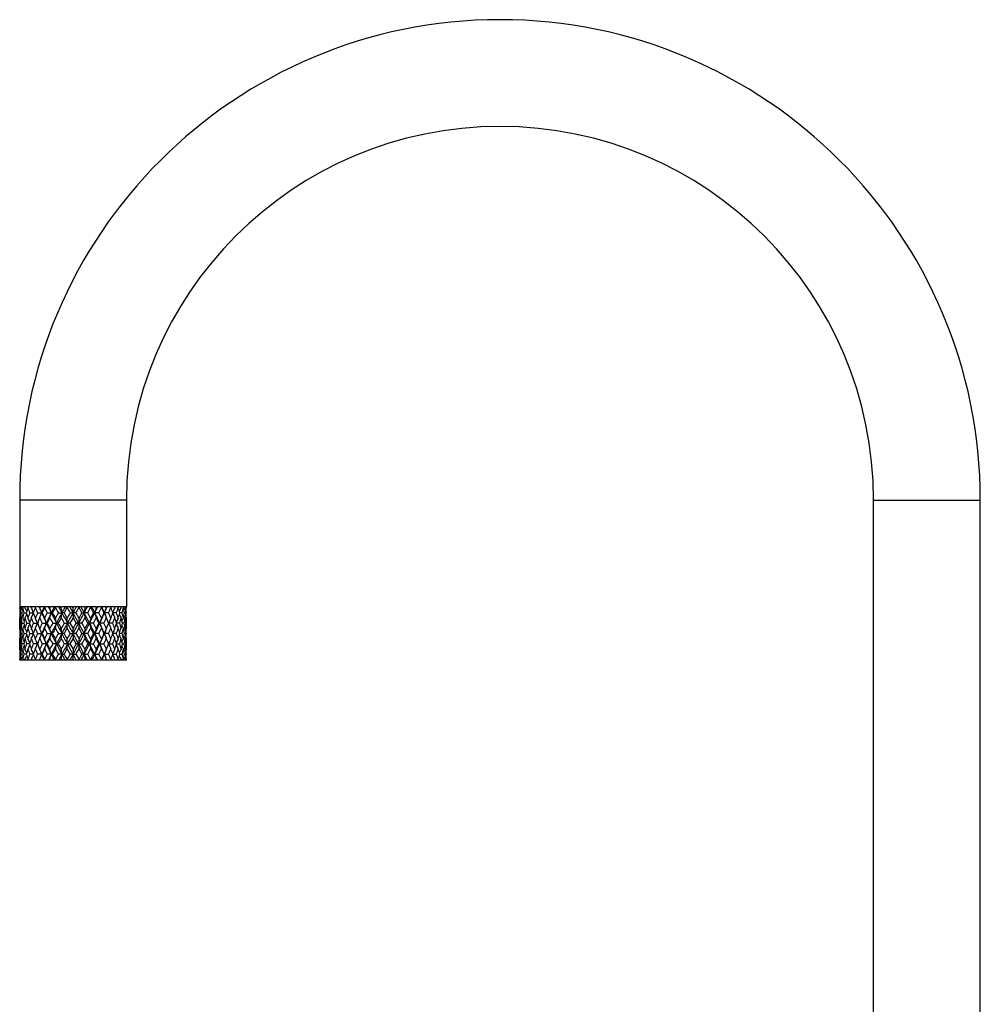
# Model space of a CAD drawing. Units: inches. Extents: x 8.05 to 13.37, y 4.4 to 13.62.
# Drawn here: x 8.05 to 12.55, y 9.01 to 13.62 of the extents above; entities that cross this region are included whole.
import ezdxf

# ---------------------------------------------------------------- set-up
doc = ezdxf.new("R2010")
doc.units = ezdxf.units.IN
doc.header["$LTSCALE"] = 1.21
doc.header["$MEASUREMENT"] = 0
doc.layers.get('0').update_dxf_attribs({"linetype": 'CONTINUOUS'})

msp = doc.modelspace()

# ---------------------------------------------------------------- linework, layer by layer
at = {"color": 7, "linetype": 'CONTINUOUS'}
for p, q in [((8.0537, 11.3714), (8.0537, 10.8714)), ((8.5537, 11.3714), (8.5537, 10.8714)), ((12.0537, 7.6524), (12.0537, 11.3714)), ((12.5537, 7.6524), (12.5537, 11.3714)), ((8.0595, 10.8714), (8.0537, 10.8714)), ((8.0573, 10.8436), (8.0628, 10.8436)), ((8.0775, 10.8714), (8.0605, 10.8714)), ((8.0628, 10.8436), (8.0634, 10.8436)), ((8.0729, 10.8436), (8.0847, 10.8436)), ((8.1068, 10.8714), (8.0795, 10.8714)), ((8.1001, 10.8436), (8.1171, 10.8436)), ((8.146, 10.8714), (8.1098, 10.8714)), ((8.1374, 10.8436), (8.1568, 10.8436)), ((8.1453, 10.8711), (8.1452, 10.8714)), ((8.1931, 10.8714), (8.1498, 10.8714)), ((8.1588, 10.8436), (8.1568, 10.8436)), ((8.1831, 10.8436), (8.2015, 10.8436)), ((8.1931, 10.8714), (8.1953, 10.8672)), ((8.1953, 10.8672), (8.1974, 10.8714)), ((8.2458, 10.8714), (8.1974, 10.8714)), ((8.2077, 10.8436), (8.2015, 10.8436)), ((8.2349, 10.8436), (8.2513, 10.8436)), ((8.2458, 10.8714), (8.2481, 10.8672)), ((8.2481, 10.8672), (8.2505, 10.8714)), ((8.3013, 10.8714), (8.2505, 10.8714)), ((8.2615, 10.8436), (8.2513, 10.8436)), ((8.2759, 10.8714), (8.2757, 10.8685)), ((8.3037, 10.8436), (8.2886, 10.8714)), ((8.2901, 10.8436), (8.3037, 10.8436)), ((8.3037, 10.8672), (8.3013, 10.8714)), ((8.3189, 10.8714), (8.3037, 10.8436)), ((8.3037, 10.8672), (8.3061, 10.8714)), ((8.3037, 10.8436), (8.3037, 10.8672)), ((8.3037, 10.8436), (8.3037, 10.8199)), ((8.3174, 10.8436), (8.3037, 10.8436)), ((8.357, 10.8714), (8.3061, 10.8714)), ((8.3315, 10.8714), (8.3317, 10.8685)), ((8.346, 10.8436), (8.3562, 10.8436)), ((8.3726, 10.8436), (8.3562, 10.8436)), ((8.357, 10.8714), (8.3594, 10.8672)), ((8.3594, 10.8672), (8.3617, 10.8714)), ((8.41, 10.8714), (8.3617, 10.8714)), ((8.3997, 10.8436), (8.406, 10.8436)), ((8.4243, 10.8436), (8.406, 10.8436)), ((8.41, 10.8714), (8.4122, 10.8672)), ((8.4122, 10.8672), (8.4144, 10.8714)), ((8.4577, 10.8714), (8.4144, 10.8714)), ((8.4487, 10.8436), (8.4507, 10.8436)), ((8.47, 10.8436), (8.4507, 10.8436)), ((8.4977, 10.8714), (8.4615, 10.8714)), ((8.4622, 10.8714), (8.4621, 10.8711)), ((8.5074, 10.8436), (8.4904, 10.8436)), ((8.5279, 10.8714), (8.5007, 10.8714)), ((8.5346, 10.8436), (8.5227, 10.8436)), ((8.5469, 10.8714), (8.53, 10.8714)), ((8.5446, 10.8436), (8.5441, 10.8436)), ((8.5501, 10.8436), (8.5446, 10.8436)), ((8.5537, 10.8714), (8.548, 10.8714)), ((8.0537, 10.77), (8.0537, 10.8199)), ((8.0541, 10.795), (8.0572, 10.795)), ((8.0636, 10.795), (8.0726, 10.795)), ((8.0851, 10.795), (8.0996, 10.795)), ((8.1176, 10.795), (8.1369, 10.795)), ((8.1594, 10.795), (8.1783, 10.795)), ((8.1825, 10.795), (8.1783, 10.795)), ((8.2084, 10.795), (8.2259, 10.795)), ((8.2342, 10.795), (8.2259, 10.795)), ((8.2622, 10.795), (8.2773, 10.795)), ((8.2893, 10.795), (8.2773, 10.795)), ((8.3037, 10.8199), (8.2893, 10.795)), ((8.2893, 10.795), (8.3037, 10.77)), ((8.3037, 10.8199), (8.3181, 10.795)), ((8.3037, 10.77), (8.3181, 10.795)), ((8.3181, 10.795), (8.3301, 10.795)), ((8.3452, 10.795), (8.3301, 10.795)), ((8.3733, 10.795), (8.3816, 10.795)), ((8.3991, 10.795), (8.3816, 10.795)), ((8.425, 10.795), (8.4291, 10.795)), ((8.4481, 10.795), (8.4291, 10.795)), ((8.4899, 10.795), (8.4706, 10.795)), ((8.5224, 10.795), (8.5078, 10.795)), ((8.5439, 10.795), (8.5348, 10.795)), ((8.5533, 10.795), (8.5503, 10.795)), ((8.5537, 10.77), (8.5537, 10.8199)), ((8.0573, 10.7464), (8.0628, 10.7464)), ((8.0628, 10.7464), (8.0634, 10.7464)), ((8.0729, 10.7464), (8.0847, 10.7464)), ((8.1001, 10.7464), (8.1171, 10.7464)), ((8.1374, 10.7464), (8.1568, 10.7464)), ((8.1588, 10.7464), (8.1568, 10.7464)), ((8.1831, 10.7464), (8.2015, 10.7464)), ((8.2077, 10.7464), (8.2015, 10.7464)), ((8.2349, 10.7464), (8.2513, 10.7464)), ((8.2615, 10.7464), (8.2513, 10.7464)), ((8.2901, 10.7464), (8.2757, 10.7713)), ((8.2901, 10.7464), (8.3037, 10.7464)), ((8.3037, 10.7464), (8.3037, 10.77)), ((8.3037, 10.7464), (8.3037, 10.7227)), ((8.3174, 10.7464), (8.3037, 10.7464)), ((8.3174, 10.7464), (8.3317, 10.7215)), ((8.346, 10.7464), (8.3562, 10.7464)), ((8.3726, 10.7464), (8.3562, 10.7464)), ((8.3997, 10.7464), (8.406, 10.7464)), ((8.4243, 10.7464), (8.406, 10.7464)), ((8.4487, 10.7464), (8.4507, 10.7464)), ((8.47, 10.7464), (8.4507, 10.7464)), ((8.5074, 10.7464), (8.4904, 10.7464)), ((8.5346, 10.7464), (8.5227, 10.7464)), ((8.5446, 10.7464), (8.5441, 10.7464)), ((8.5501, 10.7464), (8.5446, 10.7464)), ((8.0537, 10.6729), (8.0537, 10.7227)), ((8.3037, 10.7227), (8.2893, 10.6978)), ((8.3181, 10.6978), (8.3037, 10.7227)), ((8.5537, 10.6729), (8.5537, 10.7227)), ((8.0572, 10.6978), (8.0541, 10.6978)), ((8.0726, 10.6978), (8.0636, 10.6978)), ((8.0996, 10.6978), (8.0851, 10.6978)), ((8.1369, 10.6978), (8.1176, 10.6978)), ((8.1783, 10.6978), (8.1594, 10.6978)), ((8.1783, 10.6978), (8.1825, 10.6978)), ((8.2259, 10.6978), (8.2084, 10.6978)), ((8.2259, 10.6978), (8.2342, 10.6978)), ((8.2773, 10.6978), (8.2622, 10.6978)), ((8.2901, 10.6492), (8.2757, 10.6742)), ((8.2773, 10.6978), (8.2893, 10.6978)), ((8.2893, 10.6978), (8.3037, 10.6729)), ((8.3181, 10.6978), (8.3037, 10.6729)), ((8.3037, 10.6729), (8.3037, 10.6492)), ((8.3174, 10.6492), (8.3317, 10.6742)), ((8.3301, 10.6978), (8.3181, 10.6978)), ((8.3301, 10.6978), (8.3452, 10.6978)), ((8.3816, 10.6978), (8.3733, 10.6978)), ((8.3816, 10.6978), (8.3991, 10.6978)), ((8.4291, 10.6978), (8.425, 10.6978)), ((8.4291, 10.6978), (8.4481, 10.6978)), ((8.4706, 10.6978), (8.4899, 10.6978)), ((8.5078, 10.6978), (8.5224, 10.6978)), ((8.5348, 10.6978), (8.5439, 10.6978)), ((8.5503, 10.6978), (8.5533, 10.6978)), ((8.5537, 10.6214), (8.0537, 10.6214)), ((8.0628, 10.6492), (8.0573, 10.6492)), ((8.0634, 10.6492), (8.0628, 10.6492)), ((8.0847, 10.6492), (8.0729, 10.6492)), ((8.1171, 10.6492), (8.1001, 10.6492)), ((8.1568, 10.6492), (8.1374, 10.6492)), ((8.1453, 10.6216), (8.1452, 10.6214)), ((8.1568, 10.6492), (8.1588, 10.6492)), ((8.2015, 10.6492), (8.1831, 10.6492)), ((8.1953, 10.6256), (8.1931, 10.6214)), ((8.1974, 10.6214), (8.1953, 10.6256)), ((8.2015, 10.6492), (8.2077, 10.6492)), ((8.2513, 10.6492), (8.2349, 10.6492)), ((8.2481, 10.6256), (8.2458, 10.6214)), ((8.2505, 10.6214), (8.2481, 10.6256)), ((8.2513, 10.6492), (8.2615, 10.6492)), ((8.2901, 10.6492), (8.2757, 10.6243)), ((8.2757, 10.6243), (8.2759, 10.6214)), ((8.3037, 10.6492), (8.2886, 10.6214)), ((8.3037, 10.6492), (8.2901, 10.6492)), ((8.3013, 10.6214), (8.3037, 10.6256)), ((8.3037, 10.6492), (8.3174, 10.6492)), ((8.3037, 10.6256), (8.3037, 10.6492)), ((8.3189, 10.6214), (8.3037, 10.6492)), ((8.3061, 10.6214), (8.3037, 10.6256)), ((8.3174, 10.6492), (8.3317, 10.6243)), ((8.3317, 10.6243), (8.3315, 10.6214)), ((8.3562, 10.6492), (8.346, 10.6492)), ((8.3562, 10.6492), (8.3726, 10.6492)), ((8.3594, 10.6256), (8.357, 10.6214)), ((8.3617, 10.6214), (8.3594, 10.6256)), ((8.406, 10.6492), (8.3997, 10.6492)), ((8.406, 10.6492), (8.4243, 10.6492)), ((8.4122, 10.6256), (8.41, 10.6214)), ((8.4144, 10.6214), (8.4122, 10.6256)), ((8.4507, 10.6492), (8.4487, 10.6492)), ((8.4507, 10.6492), (8.47, 10.6492)), ((8.4622, 10.6214), (8.4621, 10.6216)), ((8.4904, 10.6492), (8.5074, 10.6492)), ((8.5227, 10.6492), (8.5346, 10.6492)), ((8.5441, 10.6492), (8.5446, 10.6492)), ((8.5446, 10.6492), (8.5501, 10.6492))]:
    msp.add_line(p, q, dxfattribs=at)
at = {"color": 9, "linetype": 'CONTINUOUS'}
for p, q in [((8.5537, 11.3714), (8.0537, 11.3714)), ((12.0537, 11.3714), (12.5537, 11.3714))]:
    msp.add_line(p, q, dxfattribs=at)
at = {"color": 7, "linetype": 'CONTINUOUS'}
for points in [[(8.1409, 10.8049), (8.1396, 10.8015), (8.1378, 10.7972), (8.1369, 10.795)], [(8.1369, 10.7949), (8.1378, 10.7927), (8.1396, 10.7884), (8.1409, 10.785)], [(8.4706, 10.795), (8.4697, 10.7972), (8.4679, 10.8015), (8.4665, 10.8049)], [(8.4665, 10.785), (8.4679, 10.7884), (8.4696, 10.7927), (8.4706, 10.7949)], [(8.1409, 10.7078), (8.1396, 10.7043), (8.1378, 10.7), (8.1369, 10.6979)], [(8.4706, 10.6979), (8.4697, 10.7), (8.4679, 10.7043), (8.4665, 10.7078)], [(8.1369, 10.6977), (8.1378, 10.6955), (8.1396, 10.6912), (8.1409, 10.6879)], [(8.4665, 10.6879), (8.4679, 10.6912), (8.4696, 10.6955), (8.4706, 10.6977)]]:
    msp.add_lwpolyline(points, dxfattribs=at)
for centre, radius, start, end in [((10.3037, 11.3714), 2.25, 0, 180), ((10.3037, 11.3714), 1.75, 0, 180), ((8.8038, 10.8672), 0.7501, 179.6808, 180), ((7.6063, 10.5806), 0.5314, 32.3655, 32.6427), ((8.8096, 10.8197), 0.7559, 176.3004, 178.1923), ((8.8085, 10.8673), 0.7548, 181.8062, 183.701), ((7.6067, 11.1541), 0.5318, 327.5199, 327.8898), ((8.8199, 10.918), 0.7662, 183.7025, 185.5729), ((8.8177, 10.7693), 0.764, 174.4244, 176.3002), ((8.8401, 10.9674), 0.7866, 187.0139, 187.3207), ((8.8435, 10.7666), 0.7899, 172.3737, 172.6794), ((7.6064, 10.5839), 0.5348, 30.7919, 31.9846), ((8.8789, 10.7138), 0.8258, 169.2011, 170.9572), ((8.8744, 10.9726), 0.8212, 189.0378, 190.8037), ((7.6086, 11.1461), 0.5366, 328.8403, 329.2017), ((8.9106, 11.0293), 0.858, 190.8051, 192.5049), ((8.9045, 10.659), 0.8519, 167.4891, 169.2013), ((8.9591, 11.0878), 0.9078, 193.7913, 194.0631), ((8.9663, 10.6448), 0.9152, 165.6673, 165.9371), ((7.6047, 10.5938), 0.5471, 28.1359, 29.9869), ((9.0378, 10.5779), 0.9894, 162.9205, 164.4249), ((9.0292, 11.1067), 0.9804, 195.568, 197.0862), ((7.6064, 11.1319), 0.5525, 331.5238, 331.8656), ((9.0973, 11.1775), 1.0517, 197.0874, 198.5139), ((9.086, 10.5132), 1.0398, 161.4782, 162.921), ((9.1845, 11.2546), 1.1439, 199.5747, 199.797), ((9.1974, 10.4752), 1.1575, 159.9832, 160.2032), ((7.5895, 10.6075), 0.5802, 24.3141, 26.5915), ((7.5897, 11.0795), 0.5799, 333.4079, 335.6864), ((9.323, 10.3801), 1.2919, 157.7877, 158.977), ((9.308, 11.3011), 1.2757, 201.0152, 202.2196), ((7.5847, 11.1141), 0.5953, 335.6306, 335.9368), ((9.4276, 11.3998), 1.405, 202.2205, 203.3232), ((9.4075, 10.2958), 1.3831, 156.6684, 157.7884), ((9.5785, 10.2383), 1.5453, 156.9386, 158.4867), ((9.5996, 11.4577), 1.5681, 201.9671, 203.0578), ((9.5826, 11.5148), 1.5742, 204.1266, 204.2934), ((9.6058, 10.2092), 1.5995, 155.5425, 155.7068), ((7.5354, 10.6228), 0.6594, 19.5567, 21.7532), ((7.5357, 11.0642), 0.6591, 338.2464, 340.4438), ((9.7595, 10.161), 1.7421, 155.9345, 156.9332), ((9.8418, 11.5621), 1.8318, 203.0955, 204.758), ((9.8379, 10.0533), 1.8558, 153.9434, 154.797), ((9.8097, 11.6203), 1.8245, 205.1954, 206.0637), ((7.5021, 11.0964), 0.7064, 341.1798, 341.4283), ((10.0415, 11.7835), 2.0825, 206.0646, 206.8306), ((10.001, 9.9237), 2.0374, 153.1611, 153.9442), ((10.2497, 9.8385), 2.2815, 153.8627, 155.214), ((10.3375, 11.8913), 2.3791, 205.3845, 206.1287), ((7.3673, 10.6374), 0.8593, 13.884, 15.5146), ((7.3676, 11.0497), 0.8589, 344.4851, 346.1164), ((10.6927, 9.6211), 2.775, 153.2208, 153.8627), ((10.8863, 12.1626), 2.9913, 206.1646, 207.2061), ((10.9595, 9.3759), 3.1187, 151.4073, 151.9276), ((10.8893, 12.2733), 3.0389, 208.0652, 208.5993), ((7.2115, 11.0821), 1.032, 348.0538, 348.2184), ((11.5139, 12.6638), 3.7504, 208.6002, 209.0349), ((11.396, 9.0882), 3.6158, 150.9573, 151.4082), ((12.0305, 8.837), 4.2789, 152.0335, 152.7676), ((12.3302, 13.0085), 4.6179, 207.5678, 207.958), ((6.704, 10.6474), 1.5597, 7.2241, 8.1009), ((6.7046, 11.0396), 1.559, 351.8989, 352.7761), ((13.7609, 7.9182), 6.2381, 151.74386, 152.03369), ((14.7481, 14.2968), 7.3575, 207.99232, 208.42164), ((15.5865, 6.6734), 8.4289, 150.15191, 150.34711), ((15.131, 14.7533), 7.9042, 209.64611, 209.85427), ((19.6454, 17.3926), 13.1085, 209.84807, 209.97379), ((19.5397, 4.3554), 12.9866, 150.02592, 150.15282), ((30.3874, -1.1834), 25.1463, 151.42697, 151.55295), ((-7.4454, 2.2574), 17.9376, 28.42174, 28.59834), ((-3.0379, 17.3926), 13.1085, 330.02621, 330.15193), ((-2.9323, 4.3554), 12.9866, 29.84718, 29.97408), ((2.5505, 13.9262), 6.5733, 331.55275, 332.03329), ((1.5293, 6.964), 7.8433, 29.64561, 29.85537), ((0.9763, 15.0392), 8.4803, 330.1528, 330.34682), ((3.1506, 8.0806), 5.8934, 27.95784, 28.26461), ((4.4451, 12.9202), 4.4282, 332.0336, 332.4406), ((9.9035, 10.6474), 1.5597, 171.8991, 172.7759), ((4.8278, 8.9681), 3.9958, 27.2064, 27.9925), ((9.9028, 11.0396), 1.559, 187.2239, 188.1011), ((5.2034, 12.6034), 3.625, 330.9576, 331.4073), ((5.1054, 9.0299), 3.7368, 28.5991, 29.0354), ((5.8517, 12.097), 2.8452, 332.7672, 333.8622), ((9.396, 11.0821), 1.032, 191.7816, 191.9462), ((5.726, 9.418), 3.03, 28.0647, 28.6003), ((5.6418, 12.3145), 3.1256, 331.4082, 331.9274), ((5.9823, 9.6547), 2.6996, 26.1283, 26.7881), ((6.3188, 11.8678), 2.3249, 333.8626, 334.6242), ((9.2402, 10.6374), 0.8593, 164.4854, 166.116), ((6.4376, 9.8765), 2.1931, 24.7587, 26.1646), ((9.2398, 11.0497), 0.8589, 193.8836, 195.5149), ((6.6039, 11.7647), 2.0402, 333.1614, 333.9434), ((6.5696, 9.9054), 2.0785, 26.0635, 26.8311), ((6.8202, 11.5379), 1.7722, 335.214, 336.9325), ((9.1053, 11.0964), 0.7064, 198.5717, 198.8202), ((6.8005, 10.0682), 1.8214, 25.1949, 26.0647), ((6.7674, 11.6348), 1.8582, 333.9442, 334.7968), ((6.8776, 10.1739), 1.7097, 23.0573, 24.0749), ((7.0306, 11.4483), 1.5435, 336.9335, 338.0416), ((9.0721, 10.6228), 0.6594, 158.2468, 160.4433), ((7.0606, 10.2512), 1.511, 21.4958, 23.079), ((9.0718, 11.0642), 0.6591, 199.5562, 201.7536), ((6.9979, 10.2075), 1.6037, 24.2934, 24.4573), ((7.0212, 11.5165), 1.5782, 335.7068, 335.8732), ((7.1989, 11.3918), 1.3843, 336.6686, 337.7877), ((7.1815, 10.288), 1.4033, 22.2196, 23.3236), ((9.0228, 11.1141), 0.5953, 204.0632, 204.3694), ((7.3008, 10.3866), 1.2744, 21.0148, 22.2205), ((7.2835, 11.3074), 1.293, 337.7884, 338.9768), ((9.018, 10.6075), 0.5802, 153.4085, 155.6859), ((9.0177, 11.0795), 0.5799, 204.3136, 206.5921), ((7.408, 10.4744), 1.1597, 19.797, 20.0166), ((7.4209, 11.2554), 1.146, 340.2032, 340.4251), ((7.5209, 11.174), 1.0404, 341.4783, 342.9204), ((7.5109, 10.5099), 1.0509, 17.0866, 18.5143), ((9.0011, 11.1319), 0.5525, 208.1344, 208.4762), ((7.5789, 10.5806), 0.9798, 15.5677, 17.0869), ((7.5691, 11.1094), 0.9899, 342.9211, 344.4247), ((9.0028, 10.5938), 0.5471, 150.0131, 151.8641), ((7.64, 10.6445), 0.9165, 14.0631, 14.3326), ((7.6473, 11.0881), 0.909, 345.9371, 346.2085), ((7.7027, 11.0281), 0.8521, 347.4892, 349.2009), ((7.6972, 10.6579), 0.8577, 10.8045, 12.5051), ((8.9989, 11.1461), 0.5366, 210.7983, 211.1597), ((7.7333, 10.7146), 0.8209, 9.0376, 10.8041), ((7.7283, 10.9734), 0.826, 349.2015, 350.9571), ((9.0011, 10.5839), 0.5348, 148.0154, 149.2081), ((7.7634, 10.7665), 0.7905, 7.3207, 7.6262), ((7.7668, 10.9675), 0.7871, 352.6794, 352.986), ((7.7897, 10.9178), 0.7641, 354.4245, 356.3001), ((7.7877, 10.7692), 0.7661, 3.7023, 5.573), ((9.0008, 11.1541), 0.5318, 212.1102, 212.4801), ((7.7991, 10.8198), 0.7547, 1.8061, 3.7011), ((7.7978, 10.8674), 0.756, 356.3005, 358.1923), ((9.0012, 10.5806), 0.5314, 147.3573, 147.6345), ((7.8036, 10.8672), 0.7501, 0, 0.3192), ((7.6064, 11.1064), 0.5312, 327.3568, 327.634), ((8.8047, 10.8199), 0.7509, 180.0007, 181.9032), ((8.8043, 10.77), 0.7505, 178.0963, 179.9998), ((7.6064, 10.5329), 0.5321, 31.7086, 32.4793), ((8.8344, 10.7204), 0.7808, 172.6775, 174.5186), ((8.8312, 10.8692), 0.7776, 185.4777, 187.3264), ((7.6066, 11.1031), 0.5346, 328.0148, 329.208), ((8.8545, 10.9221), 0.801, 187.3271, 189.129), ((8.851, 10.6684), 0.7975, 170.867, 172.6768), ((7.6065, 10.5398), 0.539, 29.604, 31.1572), ((8.9461, 10.6025), 0.8945, 165.9336, 167.5743), ((8.9387, 10.9857), 0.8868, 192.4188, 194.0735), ((7.6049, 11.0932), 0.5468, 330.0125, 331.8643), ((8.9894, 11.0482), 0.939, 194.0734, 195.6472), ((8.9823, 10.5436), 0.9317, 164.3465, 165.9327), ((7.6002, 10.5519), 0.5595, 26.3706, 28.4688), ((9.1615, 10.4407), 1.1195, 160.1989, 161.5495), ((9.1481, 11.1446), 1.1052, 198.4419, 199.8099), ((9.2379, 11.2268), 1.2007, 199.809, 201.0786), ((9.2257, 10.3677), 1.1876, 158.9142, 160.1979), ((7.5697, 10.5664), 0.6117, 21.9675, 24.3528), ((7.5694, 11.0237), 0.612, 335.6475, 338.0317), ((9.5415, 10.1907), 1.5291, 155.7024, 156.7233), ((9.517, 11.3884), 1.5023, 203.2678, 204.3069), ((9.6793, 11.5116), 1.6804, 204.3054, 205.2416), ((9.6573, 10.0885), 1.6562, 154.7513, 155.7012), ((9.8395, 10.0289), 1.8293, 155.2412, 156.906), ((7.4758, 10.582), 0.7341, 16.862, 18.8013), ((7.4755, 11.008), 0.7344, 341.1989, 343.1373), ((10.2483, 11.7508), 2.2799, 204.7857, 206.138), ((10.2752, 9.7378), 2.3446, 152.5143, 153.1989), ((10.2227, 11.8252), 2.2856, 206.7924, 207.4947), ((10.5774, 12.0596), 2.6854, 207.4931, 208.0944), ((10.5285, 9.5561), 2.6301, 151.8991, 152.513), ((10.8828, 9.4291), 2.9874, 152.7935, 153.8364), ((7.1611, 10.5946), 1.0835, 10.6552, 11.9307), ((7.1606, 10.9954), 1.0839, 348.0694, 349.3444), ((12.0272, 12.7513), 4.2751, 207.2322, 207.9669), ((12.2606, 8.5611), 4.6047, 150.6228, 150.9781), ((12.0777, 12.9267), 4.3951, 209.0136, 209.3859), ((13.4632, 13.7566), 5.9851, 209.38424, 209.65851), ((13.2491, 7.9546), 5.739, 150.3354, 150.62143), ((14.7401, 7.2974), 7.3485, 151.57824, 152.0081), ((5.2459, 10.6016), 3.0376, 3.6492, 4.0963), ((5.2446, 10.9884), 3.0389, 355.9037, 356.3507), ((30.3287, 22.7414), 25.0795, 208.44684, 208.57315), ((-7.4177, 19.3175), 17.9061, 331.40155, 331.57846), ((11.3616, 10.6016), 3.0376, 175.9037, 176.3508), ((2.5503, 7.6637), 6.5736, 27.96657, 28.4471), ((11.3629, 10.9884), 3.0389, 183.6493, 184.0963), ((3.3987, 13.6125), 5.6927, 330.3344, 330.6228), ((3.3584, 7.9546), 5.739, 29.37857, 29.6646), ((4.833, 12.6191), 3.99, 332.0068, 332.7941), ((4.5019, 8.6477), 4.427, 29.0147, 29.3844), ((4.373, 13.0143), 4.5747, 330.6214, 330.9791), ((9.4464, 10.5946), 1.0835, 168.0693, 169.3448), ((5.8525, 9.4934), 2.8444, 26.1374, 27.2327), ((9.4468, 10.9954), 1.0839, 190.6556, 191.9306), ((6.0874, 12.0294), 2.6206, 331.8982, 332.5143), ((6.0197, 9.5249), 2.6971, 27.4946, 28.0933), ((6.4404, 11.7121), 2.19, 333.8342, 335.2421), ((6.3773, 9.7609), 2.2939, 26.7935, 27.4933), ((6.339, 11.8487), 2.337, 332.513, 333.1999), ((9.1317, 10.582), 0.7341, 161.1987, 163.138), ((6.8208, 10.0523), 1.7715, 23.0668, 24.786), ((9.132, 11.008), 0.7344, 196.8627, 198.8011), ((6.9534, 11.4999), 1.6526, 334.7505, 335.7024), ((6.9242, 10.0766), 1.6847, 24.3068, 25.2406), ((7.0874, 10.2002), 1.5057, 23.2688, 24.3055), ((7.0687, 11.398), 1.5261, 335.7012, 336.7241), ((9.0378, 10.5664), 0.6117, 155.6472, 158.0325), ((9.038, 11.0237), 0.612, 201.9683, 204.3525), ((7.3833, 11.2217), 1.186, 338.9135, 340.1989), ((7.3677, 10.3625), 1.2027, 19.8102, 21.0777), ((7.4579, 10.4448), 1.1068, 18.4427, 19.8088), ((7.4473, 11.1488), 1.118, 340.1979, 341.5502), ((9.0073, 10.5519), 0.5595, 151.5312, 153.6294), ((9.0026, 11.0932), 0.5468, 208.1357, 209.9875), ((7.6259, 11.0462), 0.931, 344.346, 345.9335), ((7.6172, 10.5415), 0.94, 14.0743, 15.6465), ((7.668, 10.6041), 0.8876, 12.4193, 14.0727), ((7.662, 10.9873), 0.8938, 345.9329, 347.5748), ((9.001, 10.5398), 0.539, 148.8428, 150.396), ((9.0009, 11.1031), 0.5346, 210.792, 211.9852), ((7.7568, 10.9215), 0.7972, 350.8667, 352.6772), ((7.7526, 10.6678), 0.8014, 7.3276, 9.1286), ((7.776, 10.7207), 0.7778, 5.478, 7.326), ((7.7734, 10.8695), 0.7805, 352.6771, 354.5188), ((9.0011, 10.5329), 0.5321, 147.5207, 148.2914), ((9.001, 11.1064), 0.5312, 212.366, 212.6432), ((7.8032, 10.8199), 0.7505, 358.0963, 359.9998), ((7.8028, 10.77), 0.751, 0.0007, 1.9032), ((7.6064, 10.4835), 0.5313, 32.367, 32.6442), ((8.8097, 10.7225), 0.756, 176.3007, 178.1924), ((8.8086, 10.7702), 0.7548, 181.8062, 183.7008), ((7.6061, 11.0572), 0.5325, 327.5211, 328.2914), ((8.8199, 10.8208), 0.7662, 183.7021, 185.5728), ((8.8179, 10.6722), 0.7641, 174.4248, 176.3003), ((7.6066, 10.4869), 0.5346, 30.793, 31.9862), ((8.8791, 10.6166), 0.8259, 169.2018, 170.9576), ((8.8745, 10.8754), 0.8213, 189.0375, 190.8031), ((7.6062, 11.0504), 0.5394, 328.8433, 330.3954), ((8.9103, 10.9321), 0.8577, 190.804, 192.5046), ((8.9047, 10.5618), 0.8521, 167.4898, 169.2016), ((7.6049, 10.4968), 0.5468, 28.1365, 29.9885), ((9.0381, 10.4807), 0.9897, 162.9216, 164.4255), ((9.0293, 11.0095), 0.9806, 195.5675, 197.0855), ((7.5999, 11.0382), 0.5598, 331.5316, 333.6286), ((9.0965, 11.0801), 1.0509, 197.0858, 198.5135), ((9.0864, 10.416), 1.0402, 161.4792, 162.9215), ((7.5898, 10.5105), 0.5798, 24.3141, 26.5931), ((9.3235, 10.2827), 1.2925, 157.7891, 158.9779), ((9.3082, 11.204), 1.276, 201.0144, 202.2186), ((9.4259, 11.3019), 1.4032, 202.2186, 203.3227), ((9.4082, 10.1983), 1.3839, 156.6696, 157.7891), ((9.5783, 11.3516), 1.545, 201.5138, 203.0621), ((9.5783, 10.1412), 1.545, 156.9379, 158.4862), ((7.5358, 10.5258), 0.659, 19.5565, 21.7545), ((7.5358, 10.967), 0.659, 338.2455, 340.4435), ((9.8395, 11.4639), 1.8293, 203.094, 204.7588), ((9.839, 9.9556), 1.857, 153.9449, 154.798), ((9.8102, 11.5233), 1.825, 205.1945, 206.0626), ((10.0376, 11.6844), 2.0782, 206.0624, 206.8301), ((10.0025, 9.8258), 2.039, 153.1625, 153.9449), ((10.2483, 9.742), 2.2799, 153.862, 155.2143), ((7.3678, 10.5403), 0.8587, 13.8839, 15.5156), ((7.3678, 10.9524), 0.8587, 344.4844, 346.1161), ((10.8828, 12.0636), 2.9874, 206.1636, 207.2065), ((10.9626, 9.2772), 3.1221, 151.4089, 151.9287), ((10.8904, 12.1767), 3.0401, 208.0643, 208.5981), ((11.5009, 12.5593), 3.7354, 208.5979, 209.0344), ((11.4007, 8.9886), 3.6211, 150.9587, 151.409), ((12.0272, 8.7415), 4.2751, 152.0331, 152.7678), ((6.705, 10.5504), 1.5586, 7.2241, 8.1014), ((6.705, 10.9424), 1.5586, 351.8986, 352.7759), ((14.7401, 14.1954), 7.3485, 207.9919, 208.42176), ((15.6075, 6.5645), 8.4529, 150.1536, 150.34824), ((15.1379, 14.6599), 7.912, 209.6451, 209.85305), ((19.5976, 4.2252), 13.0532, 150.02737, 150.15362), ((30.3287, -1.2486), 25.0795, 151.42685, 151.55316), ((-7.4177, 2.1753), 17.9061, 28.42154, 28.59845), ((-2.9901, 17.2676), 13.0532, 330.02737, 330.15362), ((2.5503, 13.8291), 6.5736, 331.5529, 332.03343), ((1, 6.5645), 8.4529, 29.65176, 29.8464), ((1.4696, 14.6599), 7.912, 330.14695, 330.3549), ((9.9024, 10.5504), 1.5586, 171.8986, 172.7759), ((4.833, 8.8736), 3.99, 27.2059, 27.9932), ((9.9024, 10.9424), 1.5586, 187.2241, 188.1014), ((5.2068, 12.5042), 3.6211, 330.9587, 331.409), ((5.1066, 8.9335), 3.7354, 28.5979, 29.0344), ((5.8525, 11.9994), 2.8444, 332.7673, 333.8626), ((5.7171, 9.3161), 3.0401, 28.0643, 28.5981), ((5.6449, 12.2156), 3.1221, 331.4089, 331.9287), ((9.2396, 10.5403), 0.8587, 164.4844, 166.1161), ((6.4404, 9.7807), 2.19, 24.7579, 26.1658), ((9.2396, 10.9524), 0.8587, 193.8839, 195.5156), ((6.6049, 11.6669), 2.039, 333.1625, 333.9449), ((6.5699, 9.8084), 2.0782, 26.0624, 26.8301), ((6.8208, 11.4405), 1.7715, 335.214, 336.9332), ((6.7973, 9.9695), 1.825, 25.1945, 26.0626), ((6.7684, 11.5371), 1.857, 333.9449, 334.798), ((7.0621, 11.3381), 1.5094, 336.9196, 338.5044), ((9.0716, 10.5258), 0.659, 158.2455, 160.4435), ((7.0621, 10.1547), 1.5094, 21.4956, 23.0804), ((9.0716, 10.967), 0.659, 199.5565, 201.7545), ((7.1993, 11.2945), 1.3839, 336.6696, 337.7891), ((7.1815, 10.1909), 1.4032, 22.2186, 23.3227), ((7.2993, 10.2888), 1.276, 21.0144, 22.2186), ((7.2839, 11.21), 1.2925, 337.7891, 338.9779), ((9.0176, 10.5105), 0.5798, 153.4069, 155.6859), ((9.0075, 11.0382), 0.5598, 206.3714, 208.4684), ((7.5211, 11.0768), 1.0402, 341.4792, 342.9215), ((7.5109, 10.4127), 1.0509, 17.0858, 18.5135), ((7.5781, 10.4832), 0.9806, 15.5675, 17.0855), ((7.5693, 11.0121), 0.9897, 342.9216, 344.4255), ((9.0025, 10.4968), 0.5468, 150.0115, 151.8635), ((9.0013, 11.0504), 0.5394, 209.6046, 211.1567), ((7.7027, 10.931), 0.8521, 347.4898, 349.2016), ((7.6972, 10.5607), 0.8577, 10.804, 12.5046), ((7.7329, 10.6174), 0.8213, 9.0375, 10.8031), ((7.7284, 10.8762), 0.8259, 349.2018, 350.9576), ((9.0009, 10.4869), 0.5346, 148.0138, 149.207), ((9.0013, 11.0572), 0.5325, 211.7086, 212.4789), ((7.7896, 10.8206), 0.7641, 354.4248, 356.3003), ((7.7876, 10.672), 0.7662, 3.7021, 5.5728), ((7.7989, 10.7226), 0.7548, 1.8062, 3.7008), ((7.7977, 10.7702), 0.756, 356.3007, 358.1924), ((9.0011, 10.4835), 0.5313, 147.3558, 147.633), ((7.6064, 11.0093), 0.5313, 327.3558, 327.633), ((8.8047, 10.7227), 0.751, 180.0007, 181.9032), ((7.6061, 10.4355), 0.5325, 31.7086, 32.4789), ((8.8341, 10.6233), 0.7805, 172.6771, 174.5188), ((7.6066, 11.0059), 0.5346, 328.0138, 329.207), ((8.8549, 10.825), 0.8014, 187.3276, 189.1286), ((7.607, 10.4429), 0.5384, 29.6032, 31.1581), ((8.9455, 10.5055), 0.8938, 165.9329, 167.5748), ((7.6049, 10.996), 0.5468, 330.0115, 331.8635), ((8.9903, 10.9513), 0.94, 194.0743, 195.6465), ((7.6021, 10.4558), 0.5573, 26.3667, 28.4731), ((9.1602, 10.344), 1.118, 160.1979, 161.5502), ((7.5898, 10.9823), 0.5798, 333.4069, 335.6859), ((9.2398, 11.1303), 1.2027, 199.8102, 201.0777), ((7.5745, 10.4713), 0.6064, 21.9574, 24.3635), ((9.5387, 10.0948), 1.5261, 155.7012, 156.7241), ((9.6832, 11.4162), 1.6847, 204.3068, 205.2406), ((7.4843, 10.4876), 0.7251, 16.8502, 18.8136), ((10.2685, 9.6441), 2.337, 152.513, 153.1999), ((10.5878, 11.9679), 2.6971, 207.4946, 208.0933), ((7.1775, 10.5008), 1.0667, 10.6453, 11.9409), ((12.2345, 8.4785), 4.5747, 150.6214, 150.9791), ((13.5151, 13.6888), 6.0448, 209.38581, 209.65737), ((5.2986, 10.508), 2.9848, 3.6453, 4.1003), ((11.3089, 10.508), 2.9848, 175.8997, 176.3547), ((3.0924, 13.6888), 6.0448, 330.34263, 330.61419), ((4.5298, 8.5661), 4.3951, 29.0136, 29.3859), ((9.43, 10.5008), 1.0667, 168.0591, 169.3547), ((6.079, 11.9367), 2.6301, 331.8991, 332.513), ((6.3848, 9.6676), 2.2856, 26.7924, 27.4947), ((9.1231, 10.4876), 0.7251, 161.1864, 163.1498), ((6.9501, 11.4042), 1.6562, 334.7513, 335.7012), ((7.0905, 10.1043), 1.5023, 23.2678, 24.3069), ((9.0329, 10.4713), 0.6064, 155.6365, 158.0426), ((9.0176, 10.9823), 0.5798, 204.3141, 206.5931), ((7.3818, 11.1251), 1.1876, 338.9142, 340.1979), ((7.4594, 10.3482), 1.1052, 18.4419, 19.8099), ((9.0053, 10.4558), 0.5573, 151.5269, 153.6333), ((9.0025, 10.996), 0.5468, 208.1365, 209.9885), ((7.6252, 10.9492), 0.9317, 344.3465, 345.9327), ((7.6688, 10.5071), 0.8868, 12.4188, 14.0735), ((9.0005, 10.4429), 0.5384, 148.8419, 150.3968), ((9.0009, 11.0059), 0.5346, 210.793, 211.9862), ((7.7565, 10.8244), 0.7975, 350.867, 352.6768), ((7.7763, 10.6236), 0.7776, 5.4777, 7.3264), ((9.0013, 10.4355), 0.5325, 147.5211, 148.2914), ((9.0011, 11.0093), 0.5313, 212.367, 212.6442), ((7.8032, 10.7227), 0.7505, 358.0963, 359.9998), ((8.8043, 10.6729), 0.7505, 178.0963, 179.9998), ((7.6064, 10.3863), 0.5312, 32.366, 32.6432), ((8.8097, 10.6254), 0.756, 176.3005, 178.1923), ((7.6064, 10.9599), 0.5321, 327.5207, 328.2914), ((8.8198, 10.7236), 0.7661, 183.7023, 185.573), ((8.8315, 10.7721), 0.7778, 185.478, 187.326), ((8.8507, 10.5713), 0.7972, 170.8667, 172.6772), ((7.607, 10.39), 0.5341, 30.7914, 31.9857), ((8.8791, 10.5194), 0.826, 169.2015, 170.9571), ((7.6073, 10.9526), 0.5381, 328.8415, 330.3973), ((8.9102, 10.8349), 0.8577, 190.8045, 192.5051), ((8.9394, 10.8887), 0.8876, 192.4193, 194.0727), ((8.9815, 10.4466), 0.931, 164.346, 165.9335), ((7.6063, 10.4003), 0.5452, 28.133, 29.9902), ((9.0383, 10.3834), 0.9899, 162.9211, 164.4247), ((7.6024, 10.9397), 0.557, 331.5265, 333.6341), ((9.0965, 10.9829), 1.0509, 197.0866, 198.5143), ((9.1495, 11.0479), 1.1068, 198.4427, 199.8088), ((9.2241, 10.2711), 1.186, 158.9135, 160.1989), ((7.5932, 10.4149), 0.5761, 24.306, 26.5997), ((9.324, 10.1854), 1.293, 157.7884, 158.9768), ((7.5748, 10.9242), 0.6061, 335.6362, 338.0435), ((9.426, 11.2048), 1.4033, 202.2196, 203.3236), ((9.5201, 11.2926), 1.5057, 203.2688, 204.3055), ((9.5785, 11.2545), 1.5453, 201.5133, 203.0614), ((9.6541, 9.9929), 1.6526, 154.7505, 155.7024), ((7.5425, 10.4312), 0.6518, 19.5439, 21.7659), ((9.8418, 9.9307), 1.8318, 155.242, 156.9045), ((9.8401, 9.858), 1.8582, 153.9442, 154.7968), ((7.4847, 10.9079), 0.7247, 341.1861, 343.1506), ((10.0379, 11.5874), 2.0785, 206.0635, 206.8311), ((10.2497, 11.6543), 2.2815, 204.786, 206.1373), ((10.2301, 11.7319), 2.2939, 206.7935, 207.4933), ((10.5201, 9.4634), 2.6206, 151.8982, 152.5143), ((7.3797, 10.4463), 0.8465, 13.8716, 15.5269), ((10.8863, 9.3302), 2.9913, 152.7939, 153.8354), ((10.9656, 9.1783), 3.1256, 151.4082, 151.9274), ((7.1781, 10.8947), 1.0662, 348.0589, 349.3552), ((11.5021, 12.4629), 3.7368, 208.5991, 209.0354), ((12.0305, 12.6558), 4.2789, 207.2324, 207.9665), ((12.1056, 12.8451), 4.427, 209.0147, 209.3844), ((13.2088, 7.8803), 5.6927, 150.3344, 150.6228), ((6.7312, 10.4568), 1.5322, 7.2162, 8.1087), ((14.7481, 7.1959), 7.3575, 151.57836, 152.00768), ((15.6312, 6.4536), 8.4803, 150.1528, 150.34682), ((5.3002, 10.8875), 2.9832, 355.8996, 356.3549), ((30.3874, 22.6762), 25.1463, 208.44705, 208.57303), ((-7.4454, 19.2354), 17.9376, 331.40166, 331.57826), ((2.5505, 7.5666), 6.5733, 27.96671, 28.44725), ((11.3072, 10.8875), 2.9832, 183.6451, 184.1004), ((1.4764, 6.7395), 7.9042, 29.64611, 29.85427), ((3.1442, 7.7362), 5.9851, 29.38424, 29.65851), ((4.8278, 12.5247), 3.9958, 332.0075, 332.7936), ((9.8762, 10.4568), 1.5322, 171.8913, 172.7838), ((4.3468, 12.9317), 4.6047, 330.6228, 330.9781), ((5.2114, 12.4046), 3.6158, 330.9573, 331.4082), ((5.8517, 9.3958), 2.8452, 26.1378, 27.2328), ((9.4294, 10.8947), 1.0662, 190.6448, 191.9411), ((5.7182, 9.2195), 3.0389, 28.0652, 28.5993), ((6.03, 9.4332), 2.6854, 27.4931, 28.0944), ((6.4376, 11.6163), 2.1931, 333.8354, 335.2413), ((9.2278, 10.4463), 0.8465, 164.4731, 166.1284), ((6.3322, 11.755), 2.3446, 332.5143, 333.1989), ((6.6064, 11.5691), 2.0374, 333.1611, 333.9442), ((6.8202, 9.9549), 1.7722, 23.0675, 24.786), ((9.1227, 10.9079), 0.7247, 196.8494, 198.8139), ((6.7978, 9.8725), 1.8245, 25.1954, 26.0637), ((6.9282, 9.9812), 1.6804, 24.3054, 25.2416), ((7.0606, 11.2415), 1.511, 336.921, 338.5042), ((9.065, 10.4312), 0.6518, 158.2341, 160.4561), ((7.0659, 11.3021), 1.5291, 335.7024, 336.7233), ((7.2, 11.197), 1.3831, 336.6684, 337.7884), ((9.0326, 10.9242), 0.6061, 201.9565, 204.3638), ((7.2995, 10.1917), 1.2757, 21.0152, 22.2196), ((9.0143, 10.4149), 0.5761, 153.4003, 155.694), ((7.3695, 10.266), 1.2007, 19.809, 21.0786), ((7.4459, 11.0521), 1.1195, 340.1989, 341.5495), ((9.005, 10.9397), 0.557, 206.3659, 208.4735), ((7.5214, 10.9795), 1.0398, 341.4782, 342.921), ((7.5783, 10.3861), 0.9804, 15.568, 17.0862), ((9.0012, 10.4003), 0.5452, 150.0098, 151.867), ((7.6181, 10.4445), 0.939, 14.0734, 15.6472), ((7.6613, 10.8903), 0.8945, 345.9336, 347.5743), ((9.0002, 10.9526), 0.5381, 209.6027, 211.1585), ((7.7029, 10.8338), 0.8519, 347.4891, 349.2013), ((7.7331, 10.5202), 0.8212, 9.0378, 10.8037), ((9.0005, 10.39), 0.5341, 148.0143, 149.2086), ((7.753, 10.5707), 0.801, 7.3271, 9.129), ((7.7731, 10.7724), 0.7808, 352.6775, 354.5186), ((9.0011, 10.9599), 0.5321, 211.7086, 212.4793), ((7.7897, 10.7235), 0.764, 354.4244, 356.3002), ((7.799, 10.6254), 0.7548, 1.8062, 3.701), ((9.001, 10.3863), 0.5312, 147.3568, 147.634), ((7.8028, 10.6729), 0.7509, 0.0007, 1.9032), ((7.6063, 10.9122), 0.5314, 327.3573, 327.6345), ((8.8038, 10.6256), 0.7501, 180, 180.3192), ((8.8084, 10.673), 0.7547, 181.8061, 183.7011), ((8.8178, 10.575), 0.7641, 174.4245, 176.3001), ((7.6067, 10.3387), 0.5318, 32.1102, 32.4801), ((8.8407, 10.5253), 0.7871, 172.6794, 172.986), ((7.6068, 10.9086), 0.5343, 328.0148, 329.2087), ((8.844, 10.7263), 0.7905, 187.3207, 187.6262), ((8.8741, 10.7782), 0.8209, 189.0376, 190.8041), ((8.9048, 10.4646), 0.8521, 167.4892, 169.2009), ((7.6086, 10.3467), 0.5366, 30.7983, 31.1597), ((8.9602, 10.4047), 0.909, 165.9371, 166.2085), ((7.6061, 10.8982), 0.5454, 330.0103, 331.8668), ((8.9675, 10.8483), 0.9165, 194.0631, 194.3326), ((9.0286, 10.9122), 0.9798, 195.5677, 197.0869), ((9.0865, 10.3187), 1.0404, 161.4783, 162.9204), ((7.6067, 10.361), 0.5522, 28.1343, 28.4763), ((9.1866, 10.2374), 1.146, 160.2032, 160.4251), ((7.593, 10.8836), 0.5763, 333.4008, 335.6935), ((9.1995, 11.0184), 1.1597, 199.797, 200.0166), ((9.3067, 11.1062), 1.2744, 201.0148, 202.2205), ((9.4085, 10.101), 1.3843, 156.6686, 157.7877), ((7.5852, 10.3789), 0.5947, 24.063, 24.3695), ((9.5996, 10.0351), 1.5681, 156.9422, 158.0329), ((9.5863, 9.9763), 1.5782, 155.7068, 155.8732), ((7.5422, 10.8674), 0.6521, 338.2345, 340.4556), ((9.6095, 11.2853), 1.6037, 204.2934, 204.4573), ((9.7595, 11.3318), 1.7421, 203.0668, 204.0655), ((9.8069, 11.4246), 1.8214, 205.1949, 206.0647), ((10.0035, 9.7281), 2.0402, 153.1614, 153.9434), ((7.5031, 10.3968), 0.7053, 18.5715, 18.8203), ((10.3375, 9.6015), 2.3791, 153.8713, 154.6155), ((7.3793, 10.8523), 0.8468, 344.4734, 346.128), ((10.6927, 11.8717), 2.775, 206.1373, 206.7792), ((10.8814, 12.0747), 3.03, 208.0647, 208.6003), ((11.4041, 8.8894), 3.625, 150.9576, 151.4073), ((7.2134, 10.4111), 1.0301, 11.7815, 11.9464), ((12.3302, 8.4842), 4.6179, 152.042, 152.4322), ((6.7306, 10.8418), 1.5329, 351.8914, 352.7835), ((13.7609, 13.5746), 6.2381, 207.96631, 208.25614), ((15.0782, 14.5288), 7.8433, 209.64561, 209.85537), ((1.0209, 14.8194), 8.4289, 330.15191, 330.34711), ((3.1506, 13.4122), 5.8934, 331.73539, 332.04216), ((4.4451, 8.5726), 4.4282, 27.5594, 27.9664), ((9.8769, 10.8418), 1.5329, 187.2165, 188.1086), ((5.0935, 8.829), 3.7504, 28.6002, 29.0349), ((9.3941, 10.4111), 1.0301, 168.0536, 168.2185), ((5.6479, 12.1168), 3.1187, 331.4073, 331.9276), ((5.9823, 11.8381), 2.6996, 333.2119, 333.8717), ((6.3188, 9.625), 2.3249, 25.3758, 26.1374), ((9.2281, 10.8523), 0.8468, 193.872, 195.5266), ((6.566, 9.7093), 2.0825, 26.0646, 26.8306), ((9.1044, 10.3968), 0.7053, 161.1797, 161.4285), ((6.7696, 11.4395), 1.8558, 333.9434, 334.797), ((6.8776, 11.3188), 1.7097, 335.9251, 336.9427), ((7.0306, 10.0445), 1.5435, 21.9584, 23.0665), ((9.0652, 10.8674), 0.6521, 199.5444, 201.7655), ((7.0017, 11.2836), 1.5995, 335.5425, 335.7068), ((7.0248, 9.9779), 1.5742, 24.1266, 24.2934), ((7.1799, 10.093), 1.405, 22.2205, 23.3232), ((9.0223, 10.3789), 0.5947, 155.6305, 155.937), ((7.2845, 11.1127), 1.2919, 337.7877, 338.977), ((9.0145, 10.8836), 0.5763, 204.3065, 206.5992), ((7.4101, 11.0176), 1.1575, 339.9832, 340.2032), ((7.4229, 10.2382), 1.1439, 19.5747, 19.797), ((7.5102, 10.3153), 1.0517, 17.0874, 18.5139), ((9.0008, 10.361), 0.5522, 151.5237, 151.8657), ((7.5696, 10.9149), 0.9894, 342.9205, 344.4249), ((9.0014, 10.8982), 0.5454, 208.1332, 209.9897), ((7.6412, 10.848), 0.9152, 345.6673, 345.9371), ((7.6484, 10.405), 0.9078, 13.7913, 14.0631), ((7.6969, 10.4634), 0.858, 10.8051, 12.5049), ((8.9989, 10.3467), 0.5366, 148.8403, 149.2017), ((7.7286, 10.779), 0.8258, 349.2011, 350.9572), ((9.0006, 10.9086), 0.5343, 210.7913, 211.9852), ((7.764, 10.7262), 0.7899, 352.3737, 352.6794), ((7.7673, 10.5253), 0.7866, 7.0139, 7.3207), ((7.7875, 10.5748), 0.7662, 3.7025, 5.5729), ((9.0008, 10.3387), 0.5318, 147.5199, 147.8898), ((7.7978, 10.6731), 0.7559, 356.3004, 358.1923), ((9.0012, 10.9122), 0.5314, 212.3655, 212.6427), ((7.8036, 10.6256), 0.7501, 359.6808, 360)]:
    msp.add_arc(centre, radius, start, end, dxfattribs=at)

doc.saveas('drawing.dxf')
